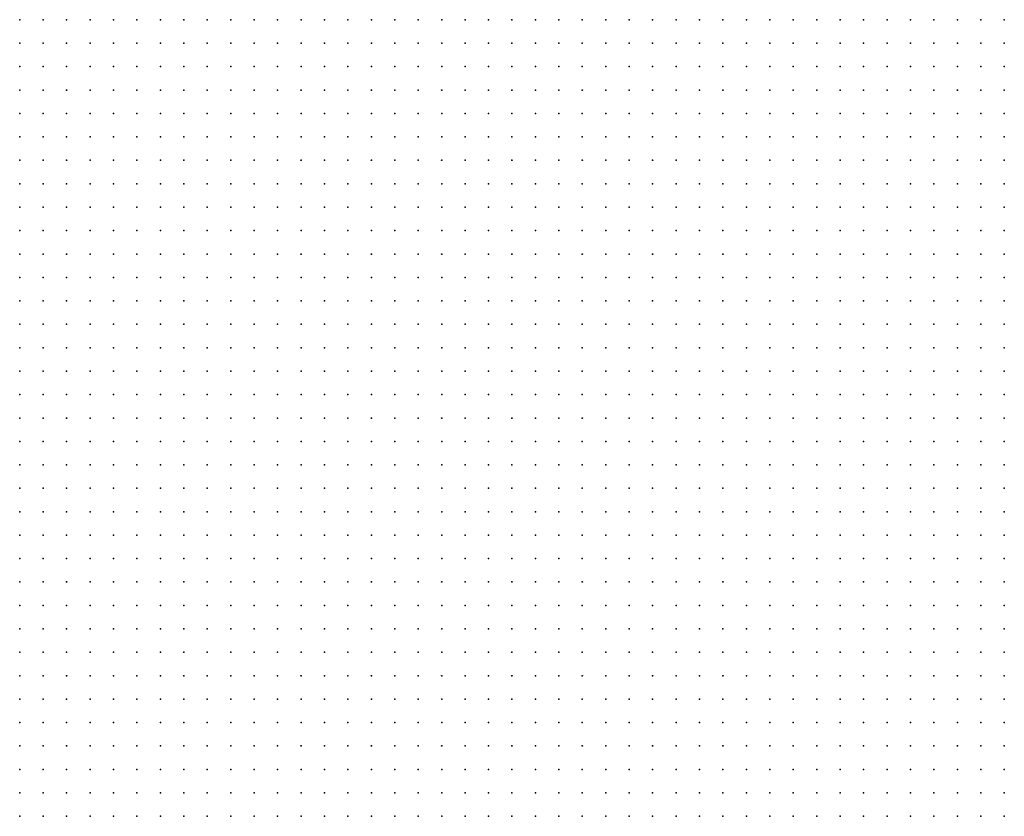
# Model space of a CAD drawing. Units: inches. Extents: x -1.39 to 1.39, y -1.13 to 1.13.
# Drawn here: x -0.53 to -0.44, y -0.8 to -0.74 of the extents above; entities that cross this region are included whole.
import ezdxf

# ---------------------------------------------------------------- set-up
doc = ezdxf.new("R2010")
doc.units = ezdxf.units.IN
doc.header["$MEASUREMENT"] = 0
doc.header["$PDMODE"] = 32
doc.header["$PDSIZE"] = 1e-05
doc.layers.add('layer5', color=5, linetype='Continuous')
doc.layers.add('layer6', color=6, linetype='Continuous')

msp = doc.modelspace()

# ---------------------------------------------------------------- linework, layer by layer
at = {"layer": 'layer5', "color": 5}
for p in [(-0.5281, -0.7757), (-0.5261, -0.7757), (-0.5241, -0.7757), (-0.5221, -0.7757), (-0.5201, -0.7757), (-0.5181, -0.7757), (-0.5161, -0.7757), (-0.5141, -0.7757), (-0.5121, -0.7757), (-0.5281, -0.7777), (-0.5261, -0.7777), (-0.5241, -0.7777), (-0.5221, -0.7777), (-0.5201, -0.7777), (-0.5181, -0.7777), (-0.5161, -0.7777), (-0.5141, -0.7777), (-0.5121, -0.7777), (-0.5101, -0.7777), (-0.5081, -0.7777), (-0.5061, -0.7777), (-0.5041, -0.7777), (-0.5021, -0.7777), (-0.5001, -0.7777), (-0.5281, -0.7797), (-0.5261, -0.7797), (-0.5241, -0.7797), (-0.5221, -0.7797), (-0.5201, -0.7797), (-0.5181, -0.7797), (-0.5161, -0.7797), (-0.5141, -0.7797), (-0.5121, -0.7797), (-0.5101, -0.7797), (-0.5081, -0.7797), (-0.5061, -0.7797), (-0.5041, -0.7797), (-0.5021, -0.7797), (-0.5001, -0.7797), (-0.4981, -0.7797), (-0.4961, -0.7797), (-0.4941, -0.7797), (-0.4921, -0.7797), (-0.5281, -0.7817), (-0.5261, -0.7817), (-0.5241, -0.7817), (-0.5221, -0.7817), (-0.5201, -0.7817), (-0.5181, -0.7817), (-0.5161, -0.7817), (-0.5141, -0.7817), (-0.5121, -0.7817), (-0.5101, -0.7817), (-0.5081, -0.7817), (-0.5061, -0.7817), (-0.5041, -0.7817), (-0.5021, -0.7817), (-0.5001, -0.7817), (-0.4981, -0.7817), (-0.4961, -0.7817), (-0.4941, -0.7817), (-0.4921, -0.7817), (-0.4901, -0.7817), (-0.4881, -0.7817), (-0.4861, -0.7817), (-0.5281, -0.7837), (-0.5261, -0.7837), (-0.5241, -0.7837), (-0.5221, -0.7837), (-0.5201, -0.7837), (-0.5181, -0.7837), (-0.5161, -0.7837), (-0.5141, -0.7837), (-0.5121, -0.7837), (-0.5101, -0.7837), (-0.5081, -0.7837), (-0.5061, -0.7837), (-0.5041, -0.7837), (-0.5021, -0.7837), (-0.5001, -0.7837), (-0.4981, -0.7837), (-0.4961, -0.7837), (-0.4941, -0.7837), (-0.4921, -0.7837), (-0.4901, -0.7837), (-0.4881, -0.7837), (-0.4861, -0.7837), (-0.4841, -0.7837), (-0.4821, -0.7837), (-0.4801, -0.7837), (-0.4781, -0.7837), (-0.5281, -0.7857), (-0.5261, -0.7857), (-0.5241, -0.7857), (-0.5221, -0.7857), (-0.5201, -0.7857), (-0.5181, -0.7857), (-0.5161, -0.7857), (-0.5141, -0.7857), (-0.5121, -0.7857), (-0.5101, -0.7857), (-0.5081, -0.7857), (-0.5061, -0.7857), (-0.5041, -0.7857), (-0.5021, -0.7857), (-0.5001, -0.7857), (-0.4981, -0.7857), (-0.4961, -0.7857), (-0.4941, -0.7857), (-0.4921, -0.7857), (-0.4901, -0.7857), (-0.4881, -0.7857), (-0.4861, -0.7857), (-0.4841, -0.7857), (-0.4821, -0.7857), (-0.4801, -0.7857), (-0.4781, -0.7857), (-0.4761, -0.7857), (-0.4741, -0.7857), (-0.4721, -0.7857), (-0.5281, -0.7877), (-0.5261, -0.7877), (-0.5241, -0.7877), (-0.5221, -0.7877), (-0.5201, -0.7877), (-0.5181, -0.7877), (-0.5161, -0.7877), (-0.5141, -0.7877), (-0.5121, -0.7877), (-0.5101, -0.7877), (-0.5081, -0.7877), (-0.5061, -0.7877), (-0.5041, -0.7877), (-0.5021, -0.7877), (-0.5001, -0.7877), (-0.4981, -0.7877), (-0.4961, -0.7877), (-0.4941, -0.7877), (-0.4921, -0.7877), (-0.4901, -0.7877), (-0.4881, -0.7877), (-0.4861, -0.7877), (-0.4841, -0.7877), (-0.4821, -0.7877), (-0.4801, -0.7877), (-0.4781, -0.7877), (-0.4761, -0.7877), (-0.4741, -0.7877), (-0.4721, -0.7877), (-0.4701, -0.7877), (-0.4681, -0.7877), (-0.5281, -0.7897), (-0.5261, -0.7897), (-0.5241, -0.7897), (-0.5221, -0.7897), (-0.5201, -0.7897), (-0.5181, -0.7897), (-0.5161, -0.7897), (-0.5141, -0.7897), (-0.5121, -0.7897), (-0.5101, -0.7897), (-0.5081, -0.7897), (-0.5061, -0.7897), (-0.5041, -0.7897), (-0.5021, -0.7897), (-0.5001, -0.7897), (-0.4981, -0.7897), (-0.4961, -0.7897), (-0.4941, -0.7897), (-0.4921, -0.7897), (-0.4901, -0.7897), (-0.4881, -0.7897), (-0.4861, -0.7897), (-0.4841, -0.7897), (-0.4821, -0.7897), (-0.4801, -0.7897), (-0.4781, -0.7897), (-0.4761, -0.7897), (-0.4741, -0.7897), (-0.4721, -0.7897), (-0.4701, -0.7897), (-0.4681, -0.7897), (-0.4661, -0.7897), (-0.4641, -0.7897), (-0.4621, -0.7897), (-0.5281, -0.7917), (-0.5261, -0.7917), (-0.5241, -0.7917), (-0.5221, -0.7917), (-0.5201, -0.7917), (-0.5181, -0.7917), (-0.5161, -0.7917), (-0.5141, -0.7917), (-0.5121, -0.7917), (-0.5101, -0.7917), (-0.5081, -0.7917), (-0.5061, -0.7917), (-0.5041, -0.7917), (-0.5021, -0.7917), (-0.5001, -0.7917), (-0.4981, -0.7917), (-0.4961, -0.7917), (-0.4941, -0.7917), (-0.4921, -0.7917), (-0.4901, -0.7917), (-0.4881, -0.7917), (-0.4861, -0.7917), (-0.4841, -0.7917), (-0.4821, -0.7917), (-0.4801, -0.7917), (-0.4781, -0.7917), (-0.4761, -0.7917), (-0.4741, -0.7917), (-0.4721, -0.7917), (-0.4701, -0.7917), (-0.4681, -0.7917), (-0.4661, -0.7917), (-0.4641, -0.7917), (-0.4621, -0.7917), (-0.4601, -0.7917), (-0.4581, -0.7917), (-0.5281, -0.7937), (-0.5261, -0.7937), (-0.5241, -0.7937), (-0.5221, -0.7937), (-0.5201, -0.7937), (-0.5181, -0.7937), (-0.5161, -0.7937), (-0.5141, -0.7937), (-0.5121, -0.7937), (-0.5101, -0.7937), (-0.5081, -0.7937), (-0.5061, -0.7937), (-0.5041, -0.7937), (-0.5021, -0.7937), (-0.5001, -0.7937), (-0.4981, -0.7937), (-0.4961, -0.7937), (-0.4941, -0.7937), (-0.4921, -0.7937), (-0.4901, -0.7937), (-0.4881, -0.7937), (-0.4861, -0.7937), (-0.4841, -0.7937), (-0.4821, -0.7937), (-0.4801, -0.7937), (-0.4781, -0.7937), (-0.4761, -0.7937), (-0.4741, -0.7937), (-0.4721, -0.7937), (-0.4701, -0.7937), (-0.4681, -0.7937), (-0.4661, -0.7937), (-0.4641, -0.7937), (-0.4621, -0.7937), (-0.4601, -0.7937), (-0.4581, -0.7937), (-0.4561, -0.7937), (-0.4541, -0.7937), (-0.4521, -0.7937), (-0.5281, -0.7957), (-0.5261, -0.7957), (-0.5241, -0.7957), (-0.5221, -0.7957), (-0.5201, -0.7957), (-0.5181, -0.7957), (-0.5161, -0.7957), (-0.5141, -0.7957), (-0.5121, -0.7957), (-0.5101, -0.7957), (-0.5081, -0.7957), (-0.5061, -0.7957), (-0.5041, -0.7957), (-0.5021, -0.7957), (-0.5001, -0.7957), (-0.4981, -0.7957), (-0.4961, -0.7957), (-0.4941, -0.7957), (-0.4921, -0.7957), (-0.4901, -0.7957), (-0.4881, -0.7957), (-0.4861, -0.7957), (-0.4841, -0.7957), (-0.4821, -0.7957), (-0.4801, -0.7957), (-0.4781, -0.7957), (-0.4761, -0.7957), (-0.4741, -0.7957), (-0.4721, -0.7957), (-0.4701, -0.7957), (-0.4681, -0.7957), (-0.4661, -0.7957), (-0.4641, -0.7957), (-0.4621, -0.7957), (-0.4601, -0.7957), (-0.4581, -0.7957), (-0.4561, -0.7957), (-0.4541, -0.7957), (-0.4521, -0.7957), (-0.4501, -0.7957), (-0.4481, -0.7957), (-0.5281, -0.7977), (-0.5261, -0.7977), (-0.5241, -0.7977), (-0.5221, -0.7977), (-0.5201, -0.7977), (-0.5181, -0.7977), (-0.5161, -0.7977), (-0.5141, -0.7977), (-0.5121, -0.7977), (-0.5101, -0.7977), (-0.5081, -0.7977), (-0.5061, -0.7977), (-0.5041, -0.7977), (-0.5021, -0.7977), (-0.5001, -0.7977), (-0.4981, -0.7977), (-0.4961, -0.7977), (-0.4941, -0.7977), (-0.4921, -0.7977), (-0.4901, -0.7977), (-0.4881, -0.7977), (-0.4861, -0.7977), (-0.4841, -0.7977), (-0.4821, -0.7977), (-0.4801, -0.7977), (-0.4781, -0.7977), (-0.4761, -0.7977), (-0.4741, -0.7977), (-0.4721, -0.7977), (-0.4701, -0.7977), (-0.4681, -0.7977), (-0.4661, -0.7977), (-0.4641, -0.7977), (-0.4621, -0.7977), (-0.4601, -0.7977), (-0.4581, -0.7977), (-0.4561, -0.7977), (-0.4541, -0.7977), (-0.4521, -0.7977), (-0.4501, -0.7977), (-0.4481, -0.7977), (-0.4461, -0.7977), (-0.4441, -0.7977), (-0.5281, -0.7997), (-0.5261, -0.7997), (-0.5241, -0.7997), (-0.5221, -0.7997), (-0.5201, -0.7997), (-0.5181, -0.7997), (-0.5161, -0.7997), (-0.5141, -0.7997), (-0.5121, -0.7997), (-0.5101, -0.7997), (-0.5081, -0.7997), (-0.5061, -0.7997), (-0.5041, -0.7997), (-0.5021, -0.7997), (-0.5001, -0.7997), (-0.4981, -0.7997), (-0.4961, -0.7997), (-0.4941, -0.7997), (-0.4921, -0.7997), (-0.4901, -0.7997), (-0.4881, -0.7997), (-0.4861, -0.7997), (-0.4841, -0.7997), (-0.4821, -0.7997), (-0.4801, -0.7997), (-0.4781, -0.7997), (-0.4761, -0.7997), (-0.4741, -0.7997), (-0.4721, -0.7997), (-0.4701, -0.7997), (-0.4681, -0.7997), (-0.4661, -0.7997), (-0.4641, -0.7997), (-0.4621, -0.7997), (-0.4601, -0.7997), (-0.4581, -0.7997), (-0.4561, -0.7997), (-0.4541, -0.7997), (-0.4521, -0.7997), (-0.4501, -0.7997), (-0.4481, -0.7997), (-0.4461, -0.7997), (-0.4441, -0.7997), (-0.5281, -0.8017), (-0.5261, -0.8017), (-0.5241, -0.8017), (-0.5221, -0.8017), (-0.5201, -0.8017), (-0.5181, -0.8017), (-0.5161, -0.8017), (-0.5141, -0.8017), (-0.5121, -0.8017), (-0.5101, -0.8017), (-0.5081, -0.8017), (-0.5061, -0.8017), (-0.5041, -0.8017), (-0.5021, -0.8017), (-0.5001, -0.8017), (-0.4981, -0.8017), (-0.4961, -0.8017), (-0.4941, -0.8017), (-0.4921, -0.8017), (-0.4901, -0.8017), (-0.4881, -0.8017), (-0.4861, -0.8017), (-0.4841, -0.8017), (-0.4821, -0.8017), (-0.4801, -0.8017), (-0.4781, -0.8017), (-0.4761, -0.8017), (-0.4741, -0.8017), (-0.4721, -0.8017), (-0.4701, -0.8017), (-0.4681, -0.8017), (-0.4661, -0.8017), (-0.4641, -0.8017), (-0.4621, -0.8017), (-0.4601, -0.8017), (-0.4581, -0.8017), (-0.4561, -0.8017), (-0.4541, -0.8017), (-0.4521, -0.8017), (-0.4501, -0.8017), (-0.4481, -0.8017), (-0.4461, -0.8017), (-0.4441, -0.8017), (-0.5281, -0.8037), (-0.5261, -0.8037), (-0.5241, -0.8037), (-0.5221, -0.8037), (-0.5201, -0.8037), (-0.5181, -0.8037), (-0.5161, -0.8037), (-0.5141, -0.8037), (-0.5121, -0.8037), (-0.5101, -0.8037), (-0.5081, -0.8037), (-0.5061, -0.8037), (-0.5041, -0.8037), (-0.5021, -0.8037), (-0.5001, -0.8037), (-0.4981, -0.8037), (-0.4961, -0.8037), (-0.4941, -0.8037), (-0.4921, -0.8037), (-0.4901, -0.8037), (-0.4881, -0.8037), (-0.4861, -0.8037), (-0.4841, -0.8037), (-0.4821, -0.8037), (-0.4801, -0.8037), (-0.4781, -0.8037), (-0.4761, -0.8037), (-0.4741, -0.8037), (-0.4721, -0.8037), (-0.4701, -0.8037), (-0.4681, -0.8037), (-0.4661, -0.8037), (-0.4641, -0.8037), (-0.4621, -0.8037), (-0.4601, -0.8037), (-0.4581, -0.8037), (-0.4561, -0.8037), (-0.4541, -0.8037), (-0.4521, -0.8037), (-0.4501, -0.8037), (-0.4481, -0.8037), (-0.4461, -0.8037), (-0.4441, -0.8037)]:
    msp.add_point(p, dxfattribs=at)
at = {"layer": 'layer6', "color": 6}
for p in [(-0.5281, -0.7357), (-0.5261, -0.7357), (-0.5241, -0.7357), (-0.5221, -0.7357), (-0.5201, -0.7357), (-0.5181, -0.7357), (-0.5161, -0.7357), (-0.5141, -0.7357), (-0.5121, -0.7357), (-0.5101, -0.7357), (-0.5081, -0.7357), (-0.5061, -0.7357), (-0.5041, -0.7357), (-0.5021, -0.7357), (-0.5001, -0.7357), (-0.4981, -0.7357), (-0.4961, -0.7357), (-0.4941, -0.7357), (-0.4921, -0.7357), (-0.4901, -0.7357), (-0.4881, -0.7357), (-0.4861, -0.7357), (-0.4841, -0.7357), (-0.4821, -0.7357), (-0.4801, -0.7357), (-0.4781, -0.7357), (-0.4761, -0.7357), (-0.4741, -0.7357), (-0.4721, -0.7357), (-0.4701, -0.7357), (-0.4681, -0.7357), (-0.4661, -0.7357), (-0.4641, -0.7357), (-0.4621, -0.7357), (-0.4601, -0.7357), (-0.4581, -0.7357), (-0.4561, -0.7357), (-0.4541, -0.7357), (-0.4521, -0.7357), (-0.4501, -0.7357), (-0.4481, -0.7357), (-0.4461, -0.7357), (-0.4441, -0.7357), (-0.5281, -0.7377), (-0.5261, -0.7377), (-0.5241, -0.7377), (-0.5221, -0.7377), (-0.5201, -0.7377), (-0.5181, -0.7377), (-0.5161, -0.7377), (-0.5141, -0.7377), (-0.5121, -0.7377), (-0.5101, -0.7377), (-0.5081, -0.7377), (-0.5061, -0.7377), (-0.5041, -0.7377), (-0.5021, -0.7377), (-0.5001, -0.7377), (-0.4981, -0.7377), (-0.4961, -0.7377), (-0.4941, -0.7377), (-0.4921, -0.7377), (-0.4901, -0.7377), (-0.4881, -0.7377), (-0.4861, -0.7377), (-0.4841, -0.7377), (-0.4821, -0.7377), (-0.4801, -0.7377), (-0.4781, -0.7377), (-0.4761, -0.7377), (-0.4741, -0.7377), (-0.4721, -0.7377), (-0.4701, -0.7377), (-0.4681, -0.7377), (-0.4661, -0.7377), (-0.4641, -0.7377), (-0.4621, -0.7377), (-0.4601, -0.7377), (-0.4581, -0.7377), (-0.4561, -0.7377), (-0.4541, -0.7377), (-0.4521, -0.7377), (-0.4501, -0.7377), (-0.4481, -0.7377), (-0.4461, -0.7377), (-0.4441, -0.7377), (-0.5281, -0.7397), (-0.5261, -0.7397), (-0.5241, -0.7397), (-0.5221, -0.7397), (-0.5201, -0.7397), (-0.5181, -0.7397), (-0.5161, -0.7397), (-0.5141, -0.7397), (-0.5121, -0.7397), (-0.5101, -0.7397), (-0.5081, -0.7397), (-0.5061, -0.7397), (-0.5041, -0.7397), (-0.5021, -0.7397), (-0.5001, -0.7397), (-0.4981, -0.7397), (-0.4961, -0.7397), (-0.4941, -0.7397), (-0.4921, -0.7397), (-0.4901, -0.7397), (-0.4881, -0.7397), (-0.4861, -0.7397), (-0.4841, -0.7397), (-0.4821, -0.7397), (-0.4801, -0.7397), (-0.4781, -0.7397), (-0.4761, -0.7397), (-0.4741, -0.7397), (-0.4721, -0.7397), (-0.4701, -0.7397), (-0.4681, -0.7397), (-0.4661, -0.7397), (-0.4641, -0.7397), (-0.4621, -0.7397), (-0.4601, -0.7397), (-0.4581, -0.7397), (-0.4561, -0.7397), (-0.4541, -0.7397), (-0.4521, -0.7397), (-0.4501, -0.7397), (-0.4481, -0.7397), (-0.4461, -0.7397), (-0.4441, -0.7397), (-0.5281, -0.7417), (-0.5261, -0.7417), (-0.5241, -0.7417), (-0.5221, -0.7417), (-0.5201, -0.7417), (-0.5181, -0.7417), (-0.5161, -0.7417), (-0.5141, -0.7417), (-0.5121, -0.7417), (-0.5101, -0.7417), (-0.5081, -0.7417), (-0.5061, -0.7417), (-0.5041, -0.7417), (-0.5021, -0.7417), (-0.5001, -0.7417), (-0.4981, -0.7417), (-0.4961, -0.7417), (-0.4941, -0.7417), (-0.4921, -0.7417), (-0.4901, -0.7417), (-0.4881, -0.7417), (-0.4861, -0.7417), (-0.4841, -0.7417), (-0.4821, -0.7417), (-0.4801, -0.7417), (-0.4781, -0.7417), (-0.4761, -0.7417), (-0.4741, -0.7417), (-0.4721, -0.7417), (-0.4701, -0.7417), (-0.4681, -0.7417), (-0.4661, -0.7417), (-0.4641, -0.7417), (-0.4621, -0.7417), (-0.4601, -0.7417), (-0.4581, -0.7417), (-0.4561, -0.7417), (-0.4541, -0.7417), (-0.4521, -0.7417), (-0.4501, -0.7417), (-0.4481, -0.7417), (-0.4461, -0.7417), (-0.4441, -0.7417), (-0.5281, -0.7437), (-0.5261, -0.7437), (-0.5241, -0.7437), (-0.5221, -0.7437), (-0.5201, -0.7437), (-0.5181, -0.7437), (-0.5161, -0.7437), (-0.5141, -0.7437), (-0.5121, -0.7437), (-0.5101, -0.7437), (-0.5081, -0.7437), (-0.5061, -0.7437), (-0.5041, -0.7437), (-0.5021, -0.7437), (-0.5001, -0.7437), (-0.4981, -0.7437), (-0.4961, -0.7437), (-0.4941, -0.7437), (-0.4921, -0.7437), (-0.4901, -0.7437), (-0.4881, -0.7437), (-0.4861, -0.7437), (-0.4841, -0.7437), (-0.4821, -0.7437), (-0.4801, -0.7437), (-0.4781, -0.7437), (-0.4761, -0.7437), (-0.4741, -0.7437), (-0.4721, -0.7437), (-0.4701, -0.7437), (-0.4681, -0.7437), (-0.4661, -0.7437), (-0.4641, -0.7437), (-0.4621, -0.7437), (-0.4601, -0.7437), (-0.4581, -0.7437), (-0.4561, -0.7437), (-0.4541, -0.7437), (-0.4521, -0.7437), (-0.4501, -0.7437), (-0.4481, -0.7437), (-0.4461, -0.7437), (-0.4441, -0.7437), (-0.5281, -0.7457), (-0.5261, -0.7457), (-0.5241, -0.7457), (-0.5221, -0.7457), (-0.5201, -0.7457), (-0.5181, -0.7457), (-0.5161, -0.7457), (-0.5141, -0.7457), (-0.5121, -0.7457), (-0.5101, -0.7457), (-0.5081, -0.7457), (-0.5061, -0.7457), (-0.5041, -0.7457), (-0.5021, -0.7457), (-0.5001, -0.7457), (-0.4981, -0.7457), (-0.4961, -0.7457), (-0.4941, -0.7457), (-0.4921, -0.7457), (-0.4901, -0.7457), (-0.4881, -0.7457), (-0.4861, -0.7457), (-0.4841, -0.7457), (-0.4821, -0.7457), (-0.4801, -0.7457), (-0.4781, -0.7457), (-0.4761, -0.7457), (-0.4741, -0.7457), (-0.4721, -0.7457), (-0.4701, -0.7457), (-0.4681, -0.7457), (-0.4661, -0.7457), (-0.4641, -0.7457), (-0.4621, -0.7457), (-0.4601, -0.7457), (-0.4581, -0.7457), (-0.4561, -0.7457), (-0.4541, -0.7457), (-0.4521, -0.7457), (-0.4501, -0.7457), (-0.4481, -0.7457), (-0.4461, -0.7457), (-0.4441, -0.7457), (-0.5281, -0.7477), (-0.5261, -0.7477), (-0.5241, -0.7477), (-0.5221, -0.7477), (-0.5201, -0.7477), (-0.5181, -0.7477), (-0.5161, -0.7477), (-0.5141, -0.7477), (-0.5121, -0.7477), (-0.5101, -0.7477), (-0.5081, -0.7477), (-0.5061, -0.7477), (-0.5041, -0.7477), (-0.5021, -0.7477), (-0.5001, -0.7477), (-0.4981, -0.7477), (-0.4961, -0.7477), (-0.4941, -0.7477), (-0.4921, -0.7477), (-0.4901, -0.7477), (-0.4881, -0.7477), (-0.4861, -0.7477), (-0.4841, -0.7477), (-0.4821, -0.7477), (-0.4801, -0.7477), (-0.4781, -0.7477), (-0.4761, -0.7477), (-0.4741, -0.7477), (-0.4721, -0.7477), (-0.4701, -0.7477), (-0.4681, -0.7477), (-0.4661, -0.7477), (-0.4641, -0.7477), (-0.4621, -0.7477), (-0.4601, -0.7477), (-0.4581, -0.7477), (-0.4561, -0.7477), (-0.4541, -0.7477), (-0.4521, -0.7477), (-0.4501, -0.7477), (-0.4481, -0.7477), (-0.4461, -0.7477), (-0.4441, -0.7477), (-0.5281, -0.7497), (-0.5261, -0.7497), (-0.5241, -0.7497), (-0.5221, -0.7497), (-0.5201, -0.7497), (-0.5181, -0.7497), (-0.5161, -0.7497), (-0.5141, -0.7497), (-0.5121, -0.7497), (-0.5101, -0.7497), (-0.5081, -0.7497), (-0.5061, -0.7497), (-0.5041, -0.7497), (-0.5021, -0.7497), (-0.5001, -0.7497), (-0.4981, -0.7497), (-0.4961, -0.7497), (-0.4941, -0.7497), (-0.4921, -0.7497), (-0.4901, -0.7497), (-0.4881, -0.7497), (-0.4861, -0.7497), (-0.4841, -0.7497), (-0.4821, -0.7497), (-0.4801, -0.7497), (-0.4781, -0.7497), (-0.4761, -0.7497), (-0.4741, -0.7497), (-0.4721, -0.7497), (-0.4701, -0.7497), (-0.4681, -0.7497), (-0.4661, -0.7497), (-0.4641, -0.7497), (-0.4621, -0.7497), (-0.4601, -0.7497), (-0.4581, -0.7497), (-0.4561, -0.7497), (-0.4541, -0.7497), (-0.4521, -0.7497), (-0.4501, -0.7497), (-0.4481, -0.7497), (-0.4461, -0.7497), (-0.4441, -0.7497), (-0.5281, -0.7517), (-0.5261, -0.7517), (-0.5241, -0.7517), (-0.5221, -0.7517), (-0.5201, -0.7517), (-0.5181, -0.7517), (-0.5161, -0.7517), (-0.5141, -0.7517), (-0.5121, -0.7517), (-0.5101, -0.7517), (-0.5081, -0.7517), (-0.5061, -0.7517), (-0.5041, -0.7517), (-0.5021, -0.7517), (-0.5001, -0.7517), (-0.4981, -0.7517), (-0.4961, -0.7517), (-0.4941, -0.7517), (-0.4921, -0.7517), (-0.4901, -0.7517), (-0.4881, -0.7517), (-0.4861, -0.7517), (-0.4841, -0.7517), (-0.4821, -0.7517), (-0.4801, -0.7517), (-0.4781, -0.7517), (-0.4761, -0.7517), (-0.4741, -0.7517), (-0.4721, -0.7517), (-0.4701, -0.7517), (-0.4681, -0.7517), (-0.4661, -0.7517), (-0.4641, -0.7517), (-0.4621, -0.7517), (-0.4601, -0.7517), (-0.4581, -0.7517), (-0.4561, -0.7517), (-0.4541, -0.7517), (-0.4521, -0.7517), (-0.4501, -0.7517), (-0.4481, -0.7517), (-0.4461, -0.7517), (-0.4441, -0.7517), (-0.5281, -0.7537), (-0.5261, -0.7537), (-0.5241, -0.7537), (-0.5221, -0.7537), (-0.5201, -0.7537), (-0.5181, -0.7537), (-0.5161, -0.7537), (-0.5141, -0.7537), (-0.5121, -0.7537), (-0.5101, -0.7537), (-0.5081, -0.7537), (-0.5061, -0.7537), (-0.5041, -0.7537), (-0.5021, -0.7537), (-0.5001, -0.7537), (-0.4981, -0.7537), (-0.4961, -0.7537), (-0.4941, -0.7537), (-0.4921, -0.7537), (-0.4901, -0.7537), (-0.4881, -0.7537), (-0.4861, -0.7537), (-0.4841, -0.7537), (-0.4821, -0.7537), (-0.4801, -0.7537), (-0.4781, -0.7537), (-0.4761, -0.7537), (-0.4741, -0.7537), (-0.4721, -0.7537), (-0.4701, -0.7537), (-0.4681, -0.7537), (-0.4661, -0.7537), (-0.4641, -0.7537), (-0.4621, -0.7537), (-0.4601, -0.7537), (-0.4581, -0.7537), (-0.4561, -0.7537), (-0.4541, -0.7537), (-0.4521, -0.7537), (-0.4501, -0.7537), (-0.4481, -0.7537), (-0.4461, -0.7537), (-0.4441, -0.7537), (-0.5281, -0.7557), (-0.5261, -0.7557), (-0.5241, -0.7557), (-0.5221, -0.7557), (-0.5201, -0.7557), (-0.5181, -0.7557), (-0.5161, -0.7557), (-0.5141, -0.7557), (-0.5121, -0.7557), (-0.5101, -0.7557), (-0.5081, -0.7557), (-0.5061, -0.7557), (-0.5041, -0.7557), (-0.5021, -0.7557), (-0.5001, -0.7557), (-0.4981, -0.7557), (-0.4961, -0.7557), (-0.4941, -0.7557), (-0.4921, -0.7557), (-0.4901, -0.7557), (-0.4881, -0.7557), (-0.4861, -0.7557), (-0.4841, -0.7557), (-0.4821, -0.7557), (-0.4801, -0.7557), (-0.4781, -0.7557), (-0.4761, -0.7557), (-0.4741, -0.7557), (-0.4721, -0.7557), (-0.4701, -0.7557), (-0.4681, -0.7557), (-0.4661, -0.7557), (-0.4641, -0.7557), (-0.4621, -0.7557), (-0.4601, -0.7557), (-0.4581, -0.7557), (-0.4561, -0.7557), (-0.4541, -0.7557), (-0.4521, -0.7557), (-0.4501, -0.7557), (-0.4481, -0.7557), (-0.4461, -0.7557), (-0.4441, -0.7557), (-0.5281, -0.7577), (-0.5261, -0.7577), (-0.5241, -0.7577), (-0.5221, -0.7577), (-0.5201, -0.7577), (-0.5181, -0.7577), (-0.5161, -0.7577), (-0.5141, -0.7577), (-0.5121, -0.7577), (-0.5101, -0.7577), (-0.5081, -0.7577), (-0.5061, -0.7577), (-0.5041, -0.7577), (-0.5021, -0.7577), (-0.5001, -0.7577), (-0.4981, -0.7577), (-0.4961, -0.7577), (-0.4941, -0.7577), (-0.4921, -0.7577), (-0.4901, -0.7577), (-0.4881, -0.7577), (-0.4861, -0.7577), (-0.4841, -0.7577), (-0.4821, -0.7577), (-0.4801, -0.7577), (-0.4781, -0.7577), (-0.4761, -0.7577), (-0.4741, -0.7577), (-0.4721, -0.7577), (-0.4701, -0.7577), (-0.4681, -0.7577), (-0.4661, -0.7577), (-0.4641, -0.7577), (-0.4621, -0.7577), (-0.4601, -0.7577), (-0.4581, -0.7577), (-0.4561, -0.7577), (-0.4541, -0.7577), (-0.4521, -0.7577), (-0.4501, -0.7577), (-0.4481, -0.7577), (-0.4461, -0.7577), (-0.4441, -0.7577), (-0.5281, -0.7597), (-0.5261, -0.7597), (-0.5241, -0.7597), (-0.5221, -0.7597), (-0.5201, -0.7597), (-0.5181, -0.7597), (-0.5161, -0.7597), (-0.5141, -0.7597), (-0.5121, -0.7597), (-0.5101, -0.7597), (-0.5081, -0.7597), (-0.5061, -0.7597), (-0.5041, -0.7597), (-0.5021, -0.7597), (-0.5001, -0.7597), (-0.4981, -0.7597), (-0.4961, -0.7597), (-0.4941, -0.7597), (-0.4921, -0.7597), (-0.4901, -0.7597), (-0.4881, -0.7597), (-0.4861, -0.7597), (-0.4841, -0.7597), (-0.4821, -0.7597), (-0.4801, -0.7597), (-0.4781, -0.7597), (-0.4761, -0.7597), (-0.4741, -0.7597), (-0.4721, -0.7597), (-0.4701, -0.7597), (-0.4681, -0.7597), (-0.4661, -0.7597), (-0.4641, -0.7597), (-0.4621, -0.7597), (-0.4601, -0.7597), (-0.4581, -0.7597), (-0.4561, -0.7597), (-0.4541, -0.7597), (-0.4521, -0.7597), (-0.4501, -0.7597), (-0.4481, -0.7597), (-0.4461, -0.7597), (-0.4441, -0.7597), (-0.5281, -0.7617), (-0.5261, -0.7617), (-0.5241, -0.7617), (-0.5221, -0.7617), (-0.5201, -0.7617), (-0.5181, -0.7617), (-0.5161, -0.7617), (-0.5141, -0.7617), (-0.5121, -0.7617), (-0.5101, -0.7617), (-0.5081, -0.7617), (-0.5061, -0.7617), (-0.5041, -0.7617), (-0.5021, -0.7617), (-0.5001, -0.7617), (-0.4981, -0.7617), (-0.4961, -0.7617), (-0.4941, -0.7617), (-0.4921, -0.7617), (-0.4901, -0.7617), (-0.4881, -0.7617), (-0.4861, -0.7617), (-0.4841, -0.7617), (-0.4821, -0.7617), (-0.4801, -0.7617), (-0.4781, -0.7617), (-0.4761, -0.7617), (-0.4741, -0.7617), (-0.4721, -0.7617), (-0.4701, -0.7617), (-0.4681, -0.7617), (-0.4661, -0.7617), (-0.4641, -0.7617), (-0.4621, -0.7617), (-0.4601, -0.7617), (-0.4581, -0.7617), (-0.4561, -0.7617), (-0.4541, -0.7617), (-0.4521, -0.7617), (-0.4501, -0.7617), (-0.4481, -0.7617), (-0.4461, -0.7617), (-0.4441, -0.7617), (-0.5281, -0.7637), (-0.5261, -0.7637), (-0.5241, -0.7637), (-0.5221, -0.7637), (-0.5201, -0.7637), (-0.5181, -0.7637), (-0.5161, -0.7637), (-0.5141, -0.7637), (-0.5121, -0.7637), (-0.5101, -0.7637), (-0.5081, -0.7637), (-0.5061, -0.7637), (-0.5041, -0.7637), (-0.5021, -0.7637), (-0.5001, -0.7637), (-0.4981, -0.7637), (-0.4961, -0.7637), (-0.4941, -0.7637), (-0.4921, -0.7637), (-0.4901, -0.7637), (-0.4881, -0.7637), (-0.4861, -0.7637), (-0.4841, -0.7637), (-0.4821, -0.7637), (-0.4801, -0.7637), (-0.4781, -0.7637), (-0.4761, -0.7637), (-0.4741, -0.7637), (-0.4721, -0.7637), (-0.4701, -0.7637), (-0.4681, -0.7637), (-0.4661, -0.7637), (-0.4641, -0.7637), (-0.4621, -0.7637), (-0.4601, -0.7637), (-0.4581, -0.7637), (-0.4561, -0.7637), (-0.4541, -0.7637), (-0.4521, -0.7637), (-0.4501, -0.7637), (-0.4481, -0.7637), (-0.4461, -0.7637), (-0.4441, -0.7637), (-0.5281, -0.7657), (-0.5261, -0.7657), (-0.5241, -0.7657), (-0.5221, -0.7657), (-0.5201, -0.7657), (-0.5181, -0.7657), (-0.5161, -0.7657), (-0.5141, -0.7657), (-0.5121, -0.7657), (-0.5101, -0.7657), (-0.5081, -0.7657), (-0.5061, -0.7657), (-0.5041, -0.7657), (-0.5021, -0.7657), (-0.5001, -0.7657), (-0.4981, -0.7657), (-0.4961, -0.7657), (-0.4941, -0.7657), (-0.4921, -0.7657), (-0.4901, -0.7657), (-0.4881, -0.7657), (-0.4861, -0.7657), (-0.4841, -0.7657), (-0.4821, -0.7657), (-0.4801, -0.7657), (-0.4781, -0.7657), (-0.4761, -0.7657), (-0.4741, -0.7657), (-0.4721, -0.7657), (-0.4701, -0.7657), (-0.4681, -0.7657), (-0.4661, -0.7657), (-0.4641, -0.7657), (-0.4621, -0.7657), (-0.4601, -0.7657), (-0.4581, -0.7657), (-0.4561, -0.7657), (-0.4541, -0.7657), (-0.4521, -0.7657), (-0.4501, -0.7657), (-0.4481, -0.7657), (-0.4461, -0.7657), (-0.4441, -0.7657), (-0.5281, -0.7677), (-0.5261, -0.7677), (-0.5241, -0.7677), (-0.5221, -0.7677), (-0.5201, -0.7677), (-0.5181, -0.7677), (-0.5161, -0.7677), (-0.5141, -0.7677), (-0.5121, -0.7677), (-0.5101, -0.7677), (-0.5081, -0.7677), (-0.5061, -0.7677), (-0.5041, -0.7677), (-0.5021, -0.7677), (-0.5001, -0.7677), (-0.4981, -0.7677), (-0.4961, -0.7677), (-0.4941, -0.7677), (-0.4921, -0.7677), (-0.4901, -0.7677), (-0.4881, -0.7677), (-0.4861, -0.7677), (-0.4841, -0.7677), (-0.4821, -0.7677), (-0.4801, -0.7677), (-0.4781, -0.7677), (-0.4761, -0.7677), (-0.4741, -0.7677), (-0.4721, -0.7677), (-0.4701, -0.7677), (-0.4681, -0.7677), (-0.4661, -0.7677), (-0.4641, -0.7677), (-0.4621, -0.7677), (-0.4601, -0.7677), (-0.4581, -0.7677), (-0.4561, -0.7677), (-0.4541, -0.7677), (-0.4521, -0.7677), (-0.4501, -0.7677), (-0.4481, -0.7677), (-0.4461, -0.7677), (-0.4441, -0.7677), (-0.5281, -0.7697), (-0.5261, -0.7697), (-0.5241, -0.7697), (-0.5221, -0.7697), (-0.5201, -0.7697), (-0.5181, -0.7697), (-0.5161, -0.7697), (-0.5141, -0.7697), (-0.5121, -0.7697), (-0.5101, -0.7697), (-0.5081, -0.7697), (-0.5061, -0.7697), (-0.5041, -0.7697), (-0.5021, -0.7697), (-0.5001, -0.7697), (-0.4981, -0.7697), (-0.4961, -0.7697), (-0.4941, -0.7697), (-0.4921, -0.7697), (-0.4901, -0.7697), (-0.4881, -0.7697), (-0.4861, -0.7697), (-0.4841, -0.7697), (-0.4821, -0.7697), (-0.4801, -0.7697), (-0.4781, -0.7697), (-0.4761, -0.7697), (-0.4741, -0.7697), (-0.4721, -0.7697), (-0.4701, -0.7697), (-0.4681, -0.7697), (-0.4661, -0.7697), (-0.4641, -0.7697), (-0.4621, -0.7697), (-0.4601, -0.7697), (-0.4581, -0.7697), (-0.4561, -0.7697), (-0.4541, -0.7697), (-0.4521, -0.7697), (-0.4501, -0.7697), (-0.4481, -0.7697), (-0.4461, -0.7697), (-0.4441, -0.7697), (-0.5281, -0.7717), (-0.5261, -0.7717), (-0.5241, -0.7717), (-0.5221, -0.7717), (-0.5201, -0.7717), (-0.5181, -0.7717), (-0.5161, -0.7717), (-0.5141, -0.7717), (-0.5121, -0.7717), (-0.5101, -0.7717), (-0.5081, -0.7717), (-0.5061, -0.7717), (-0.5041, -0.7717), (-0.5021, -0.7717), (-0.5001, -0.7717), (-0.4981, -0.7717), (-0.4961, -0.7717), (-0.4941, -0.7717), (-0.4921, -0.7717), (-0.4901, -0.7717), (-0.4881, -0.7717), (-0.4861, -0.7717), (-0.4841, -0.7717), (-0.4821, -0.7717), (-0.4801, -0.7717), (-0.4781, -0.7717), (-0.4761, -0.7717), (-0.4741, -0.7717), (-0.4721, -0.7717), (-0.4701, -0.7717), (-0.4681, -0.7717), (-0.4661, -0.7717), (-0.4641, -0.7717), (-0.4621, -0.7717), (-0.4601, -0.7717), (-0.4581, -0.7717), (-0.4561, -0.7717), (-0.4541, -0.7717), (-0.4521, -0.7717), (-0.4501, -0.7717), (-0.4481, -0.7717), (-0.4461, -0.7717), (-0.4441, -0.7717), (-0.5281, -0.7737), (-0.5261, -0.7737), (-0.5241, -0.7737), (-0.5221, -0.7737), (-0.5201, -0.7737), (-0.5181, -0.7737), (-0.5161, -0.7737), (-0.5141, -0.7737), (-0.5121, -0.7737), (-0.5101, -0.7737), (-0.5081, -0.7737), (-0.5061, -0.7737), (-0.5041, -0.7737), (-0.5021, -0.7737), (-0.5001, -0.7737), (-0.4981, -0.7737), (-0.4961, -0.7737), (-0.4941, -0.7737), (-0.4921, -0.7737), (-0.4901, -0.7737), (-0.4881, -0.7737), (-0.4861, -0.7737), (-0.4841, -0.7737), (-0.4821, -0.7737), (-0.4801, -0.7737), (-0.4781, -0.7737), (-0.4761, -0.7737), (-0.4741, -0.7737), (-0.4721, -0.7737), (-0.4701, -0.7737), (-0.4681, -0.7737), (-0.4661, -0.7737), (-0.4641, -0.7737), (-0.4621, -0.7737), (-0.4601, -0.7737), (-0.4581, -0.7737), (-0.4561, -0.7737), (-0.4541, -0.7737), (-0.4521, -0.7737), (-0.4501, -0.7737), (-0.4481, -0.7737), (-0.4461, -0.7737), (-0.4441, -0.7737), (-0.5101, -0.7757), (-0.5081, -0.7757), (-0.5061, -0.7757), (-0.5041, -0.7757), (-0.5021, -0.7757), (-0.5001, -0.7757), (-0.4981, -0.7757), (-0.4961, -0.7757), (-0.4941, -0.7757), (-0.4921, -0.7757), (-0.4901, -0.7757), (-0.4881, -0.7757), (-0.4861, -0.7757), (-0.4841, -0.7757), (-0.4821, -0.7757), (-0.4801, -0.7757), (-0.4781, -0.7757), (-0.4761, -0.7757), (-0.4741, -0.7757), (-0.4721, -0.7757), (-0.4701, -0.7757), (-0.4681, -0.7757), (-0.4661, -0.7757), (-0.4641, -0.7757), (-0.4621, -0.7757), (-0.4601, -0.7757), (-0.4581, -0.7757), (-0.4561, -0.7757), (-0.4541, -0.7757), (-0.4521, -0.7757), (-0.4501, -0.7757), (-0.4481, -0.7757), (-0.4461, -0.7757), (-0.4441, -0.7757), (-0.4981, -0.7777), (-0.4961, -0.7777), (-0.4941, -0.7777), (-0.4921, -0.7777), (-0.4901, -0.7777), (-0.4881, -0.7777), (-0.4861, -0.7777), (-0.4841, -0.7777), (-0.4821, -0.7777), (-0.4801, -0.7777), (-0.4781, -0.7777), (-0.4761, -0.7777), (-0.4741, -0.7777), (-0.4721, -0.7777), (-0.4701, -0.7777), (-0.4681, -0.7777), (-0.4661, -0.7777), (-0.4641, -0.7777), (-0.4621, -0.7777), (-0.4601, -0.7777), (-0.4581, -0.7777), (-0.4561, -0.7777), (-0.4541, -0.7777), (-0.4521, -0.7777), (-0.4501, -0.7777), (-0.4481, -0.7777), (-0.4461, -0.7777), (-0.4441, -0.7777), (-0.4901, -0.7797), (-0.4881, -0.7797), (-0.4861, -0.7797), (-0.4841, -0.7797), (-0.4821, -0.7797), (-0.4801, -0.7797), (-0.4781, -0.7797), (-0.4761, -0.7797), (-0.4741, -0.7797), (-0.4721, -0.7797), (-0.4701, -0.7797), (-0.4681, -0.7797), (-0.4661, -0.7797), (-0.4641, -0.7797), (-0.4621, -0.7797), (-0.4601, -0.7797), (-0.4581, -0.7797), (-0.4561, -0.7797), (-0.4541, -0.7797), (-0.4521, -0.7797), (-0.4501, -0.7797), (-0.4481, -0.7797), (-0.4461, -0.7797), (-0.4441, -0.7797), (-0.4841, -0.7817), (-0.4821, -0.7817), (-0.4801, -0.7817), (-0.4781, -0.7817), (-0.4761, -0.7817), (-0.4741, -0.7817), (-0.4721, -0.7817), (-0.4701, -0.7817), (-0.4681, -0.7817), (-0.4661, -0.7817), (-0.4641, -0.7817), (-0.4621, -0.7817), (-0.4601, -0.7817), (-0.4581, -0.7817), (-0.4561, -0.7817), (-0.4541, -0.7817), (-0.4521, -0.7817), (-0.4501, -0.7817), (-0.4481, -0.7817), (-0.4461, -0.7817), (-0.4441, -0.7817), (-0.4761, -0.7837), (-0.4741, -0.7837), (-0.4721, -0.7837), (-0.4701, -0.7837), (-0.4681, -0.7837), (-0.4661, -0.7837), (-0.4641, -0.7837), (-0.4621, -0.7837), (-0.4601, -0.7837), (-0.4581, -0.7837), (-0.4561, -0.7837), (-0.4541, -0.7837), (-0.4521, -0.7837), (-0.4501, -0.7837), (-0.4481, -0.7837), (-0.4461, -0.7837), (-0.4441, -0.7837), (-0.4701, -0.7857), (-0.4681, -0.7857), (-0.4661, -0.7857), (-0.4641, -0.7857), (-0.4621, -0.7857), (-0.4601, -0.7857), (-0.4581, -0.7857), (-0.4561, -0.7857), (-0.4541, -0.7857), (-0.4521, -0.7857), (-0.4501, -0.7857), (-0.4481, -0.7857), (-0.4461, -0.7857), (-0.4441, -0.7857), (-0.4661, -0.7877), (-0.4641, -0.7877), (-0.4621, -0.7877), (-0.4601, -0.7877), (-0.4581, -0.7877), (-0.4561, -0.7877), (-0.4541, -0.7877), (-0.4521, -0.7877), (-0.4501, -0.7877), (-0.4481, -0.7877), (-0.4461, -0.7877), (-0.4441, -0.7877), (-0.4601, -0.7897), (-0.4581, -0.7897), (-0.4561, -0.7897), (-0.4541, -0.7897), (-0.4521, -0.7897), (-0.4501, -0.7897), (-0.4481, -0.7897), (-0.4461, -0.7897), (-0.4441, -0.7897), (-0.4561, -0.7917), (-0.4541, -0.7917), (-0.4521, -0.7917), (-0.4501, -0.7917), (-0.4481, -0.7917), (-0.4461, -0.7917), (-0.4441, -0.7917), (-0.4501, -0.7937), (-0.4481, -0.7937), (-0.4461, -0.7937), (-0.4441, -0.7937), (-0.4461, -0.7957), (-0.4441, -0.7957)]:
    msp.add_point(p, dxfattribs=at)

doc.saveas('drawing.dxf')
